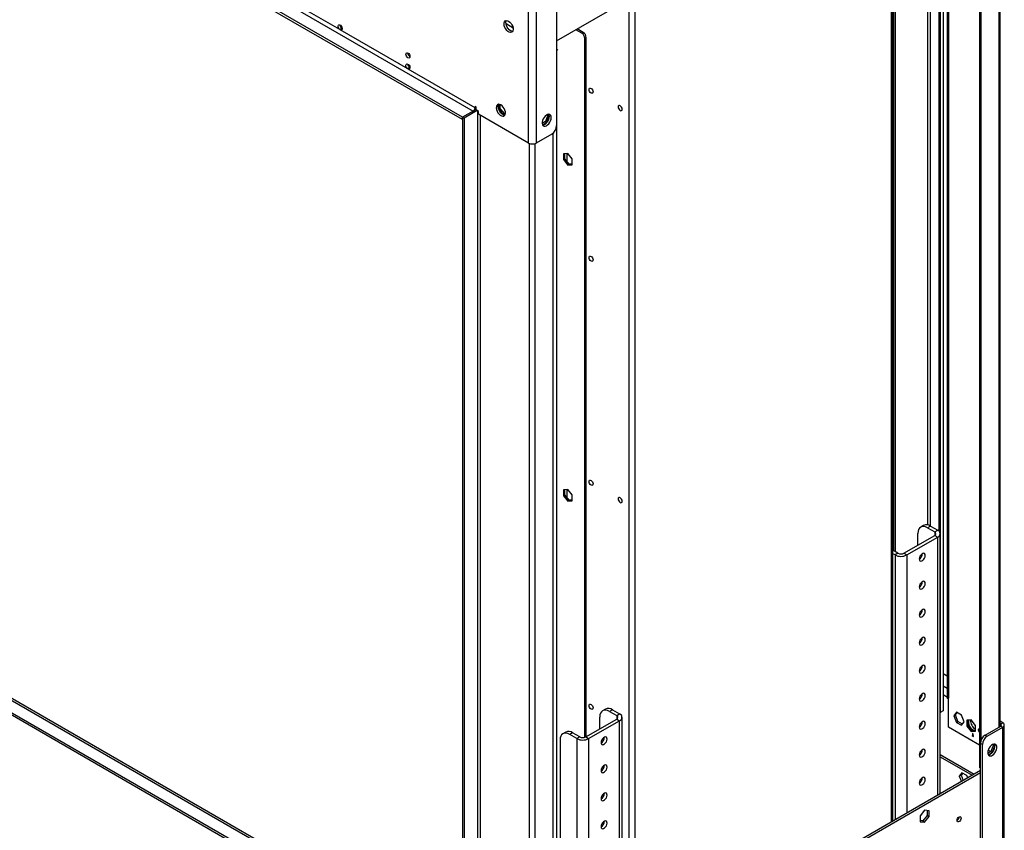
# Model space of a CAD drawing. Units: millimetres. Extents: x 2 to 4622, y 5 to 6539.
# Drawn here: x 2514 to 3232, y 763 to 1354 of the extents above; entities that cross this region are included whole.
import ezdxf

# ---------------------------------------------------------------- set-up
doc = ezdxf.new("R2010")
doc.units = ezdxf.units.MM
doc.header["$LTSCALE"] = 22

msp = doc.modelspace()

# ---------------------------------------------------------------- linework, layer by layer
at = {"color": 7, "linetype": 'Continuous', "lineweight": 25}
for p, q in [((1808.562, 1884.91), (2844.473, 1286.891)), ((2836.695, 1282.401), (1800.784, 1880.42)), ((2836.695, 1280.768), (1800.784, 1878.787)), ((2747.198, 1346.313), (1908.666, 1830.387)), ((2905.285, 1338.13), (3214.29, 1516.516)), ((3187.067, 1488.196), (3187.067, 849.661)), ((3150.469, 769.281), (3150.469, 1479.672)), ((3150.469, 769.281), (3150.469, 1479.672)), ((3190.077, 1485.686), (3190.077, 860.216)), ((3190.956, 1484.462), (3190.956, 858.992)), ((3183.885, 1475.447), (3183.885, 980.783)), ((3184.945, 1476.059), (3184.945, 848.139)), ((3213.583, 1476.301), (3213.583, 808.371)), ((3151.004, 1469.94), (3151.004, 966.376)), ((3152.065, 1470.553), (3152.065, 965.763)), ((3228.604, 838.272), (3228.604, 1458.844)), ((3214.644, 1454.721), (3214.644, 827.91)), ((2905.285, 1398.147), (2905.285, 1276.278)), ((2884.779, 1263.623), (2884.779, 1386.308)), ((2890.435, 1386.308), (2890.435, 1263.623)), ((2868.382, 1350.649), (2873.526, 1347.68)), ((2748.612, 1347.129), (2747.198, 1346.313)), ((2747.555, 1346.107), (2747.198, 1346.313)), ((2748.85, 1346.855), (2747.555, 1346.107)), ((2796.696, 1317.738), (2747.555, 1346.107)), ((2923.669, 1343.602), (2919.216, 1346.173)), ((2924.73, 1344.214), (2920.276, 1346.785)), ((2923.669, 1343.602), (2924.73, 1344.214)), ((2926.851, 1340.54), (2925.791, 1339.927)), ((2925.791, 830.345), (2925.791, 1339.927)), ((2926.851, 830.852), (2926.851, 1340.54)), ((2798.11, 1318.555), (2796.696, 1317.738)), ((2797.052, 1317.533), (2796.696, 1317.738)), ((2798.348, 1318.281), (2797.052, 1317.533)), ((2845.888, 1289.34), (2797.052, 1317.533)), ((2846.595, 1288.116), (2836.695, 1282.401)), ((2844.473, 1286.891), (2836.695, 1282.401)), ((2847.302, 1287.299), (2837.756, 1281.788)), ((2846.595, 1289.749), (2845.888, 1290.157)), ((2845.888, 1290.157), (2845.888, 1289.34)), ((2846.595, 1287.707), (2846.595, 1289.749)), ((2848.363, 1286.687), (2846.595, 1287.707)), ((2848.363, 1284.646), (2848.363, 1286.687)), ((2863.176, 1291.841), (2863.176, 1288.238)), ((2864.237, 1288.85), (2863.176, 1288.238)), ((2863.176, 1288.238), (2866.362, 1284.275)), ((2864.237, 1288.85), (2864.237, 1291.582)), ((2867.454, 1284.848), (2864.237, 1288.85)), ((2836.695, 1282.401), (2837.756, 1281.788)), ((2836.695, 1282.401), (2836.695, 656.93)), ((2836.695, 1280.768), (2836.695, 1282.401)), ((2837.756, 1281.788), (2837.756, 656.318)), ((2884.779, 1263.623), (2848.363, 1284.646)), ((2867.454, 1284.848), (2866.418, 1284.249)), ((2866.44, 1284.24), (2867.784, 1284.36)), ((2867.928, 1284.89), (2867.454, 1284.848)), ((2897.066, 1279.249), (2894.701, 1277.884)), ((2895.007, 1276.836), (2898.127, 1278.637)), ((2898.923, 1284.037), (2897.066, 1279.249)), ((2897.066, 1279.249), (2898.127, 1278.637)), ((2898.127, 1278.637), (2899.966, 1283.378)), ((2898.65, 1284.427), (2898.923, 1284.037)), ((2898.923, 1284.037), (2899.96, 1283.438)), ((2899.958, 1283.462), (2899.181, 1284.567)), ((2902.81, 649.028), (2902.81, 1270.955)), ((2901.749, 1270.154), (2890.435, 1263.623)), ((1800.784, 1256.583), (2836.695, 658.564)), ((2836.695, 668.897), (1810.562, 1261.271)), ((1800.784, 1254.949), (2836.695, 656.93)), ((2913.416, 1256.065), (2910.199, 1255.777)), ((2910.199, 1255.777), (2910.199, 1251.487)), ((2911.26, 1252.099), (2910.199, 1251.487)), ((2910.199, 1251.487), (2913.416, 1247.485)), ((2911.26, 1252.099), (2911.26, 1255.872)), ((2914.477, 1248.097), (2911.26, 1252.099)), ((2916.634, 1252.062), (2913.416, 1256.065)), ((2916.634, 1247.772), (2916.634, 1252.062)), ((2914.477, 1248.097), (2913.416, 1247.485)), ((2913.416, 1247.485), (2916.634, 1247.772)), ((2916.634, 1248.29), (2914.477, 1248.097)), ((2913.416, 1011.103), (2910.199, 1010.815)), ((2910.199, 1010.815), (2910.199, 1006.525)), ((2911.26, 1007.137), (2910.199, 1006.525)), ((2910.199, 1006.525), (2913.416, 1002.522)), ((2911.26, 1007.137), (2911.26, 1010.91)), ((2914.477, 1003.135), (2911.26, 1007.137)), ((2916.634, 1007.1), (2913.416, 1011.103)), ((2916.634, 1002.81), (2916.634, 1007.1)), ((2914.477, 1003.135), (2913.416, 1002.522)), ((2913.416, 1002.522), (2916.634, 1002.81)), ((2916.634, 1003.328), (2914.477, 1003.135)), ((3172.875, 984.832), (3170.753, 983.607)), ((3177.874, 984.337), (3175.753, 983.112)), ((3177.874, 984.337), (3183.178, 981.275)), ((3158.429, 964.539), (3181.056, 977.601)), ((3168.682, 970.458), (3168.682, 979.029)), ((3175.753, 983.112), (3181.056, 980.05)), ((3181.056, 980.05), (3183.178, 981.275)), ((3181.056, 977.601), (3183.178, 976.377)), ((3184.935, 789.178), (3184.935, 978.826)), ((3160.55, 963.314), (3183.178, 976.377)), ((3154.186, 964.539), (3150.469, 966.685)), ((3152.065, 963.314), (3150.469, 964.235)), ((3154.186, 964.539), (3152.065, 963.314)), ((3158.429, 964.539), (3160.55, 963.314)), ((3190.077, 875.011), (3187.067, 876.749)), ((3190.255, 859.628), (3190.249, 859.399)), ((3190.249, 858.583), (3190.249, 859.399)), ((3190.956, 858.991), (3190.249, 858.583)), ((3190.956, 858.175), (3190.249, 858.583)), ((3190.956, 837.761), (3190.956, 858.992)), ((2940.944, 850.941), (2938.822, 849.716)), ((2945.943, 850.446), (2943.822, 849.221)), ((2943.822, 849.221), (2949.125, 846.159)), ((2945.943, 850.446), (2951.247, 847.384)), ((2949.125, 846.159), (2951.247, 847.384)), ((3184.945, 848.139), (3184.935, 848.133)), ((3187.067, 849.661), (3184.945, 848.436)), ((3196.876, 848.674), (3195.019, 846.031)), ((3196.08, 846.643), (3197.325, 848.415)), ((3200.592, 846.529), (3196.876, 848.674)), ((2926.498, 830.648), (2949.125, 843.71)), ((2928.619, 829.423), (2951.247, 842.486)), ((2936.751, 836.567), (2936.751, 845.138)), ((2949.125, 843.71), (2951.247, 842.486)), ((2953.004, 655.287), (2953.004, 844.935)), ((3195.019, 846.031), (3196.08, 846.643)), ((3195.019, 846.031), (3196.876, 841.243)), ((3197.937, 841.856), (3196.08, 846.643)), ((3196.876, 841.243), (3197.937, 841.856)), ((3196.876, 841.243), (3200.592, 839.099)), ((3201.204, 839.97), (3197.937, 841.856)), ((3202.449, 841.742), (3200.592, 846.529)), ((3200.592, 839.099), (3202.449, 841.742)), ((3207.573, 843.074), (3204.355, 842.786)), ((3204.355, 842.786), (3204.355, 838.496)), ((3205.416, 839.108), (3205.416, 842.881)), ((3210.79, 839.071), (3207.573, 843.074)), ((3230.554, 841.031), (3228.604, 842.156)), ((3229.14, 840.214), (3228.604, 840.524)), ((3229.14, 840.214), (3230.554, 841.031)), ((2911.952, 834.204), (2909.831, 832.98)), ((2916.952, 833.709), (2914.831, 832.485)), ((2922.255, 830.648), (2916.952, 833.709)), ((3213.583, 824.699), (3190.956, 837.761)), ((3204.355, 838.496), (3205.416, 839.108)), ((3204.355, 838.496), (3207.573, 834.494)), ((3208.633, 835.106), (3205.416, 839.108)), ((3207.573, 834.494), (3208.633, 835.106)), ((3207.573, 834.494), (3210.79, 834.781)), ((3210.79, 835.299), (3208.633, 835.106)), ((3208.987, 832.864), (3208.633, 833.068)), ((3208.633, 833.068), (3208.633, 831.843)), ((3208.987, 831.639), (3208.987, 832.864)), ((3210.79, 834.781), (3210.79, 839.071)), ((3213.583, 837.087), (3212.697, 835.826)), ((3212.697, 835.826), (3213.583, 836.338)), ((3212.697, 835.826), (3213.583, 833.541)), ((3217.826, 832.05), (3229.14, 838.582)), ((3219.24, 831.234), (3230.554, 837.765)), ((3229.14, 838.582), (3230.554, 837.765)), ((3230.554, 715.08), (3230.554, 837.765)), ((3231.725, 716.713), (3231.725, 839.398)), ((2907.76, 828.401), (2907.76, 630.799)), ((2920.134, 829.423), (2914.831, 832.485)), ((2922.255, 830.648), (2920.134, 829.423)), ((2926.498, 830.648), (2928.619, 829.423)), ((3208.633, 831.843), (3208.28, 832.047)), ((3208.28, 832.047), (3208.28, 831.639)), ((3208.28, 831.639), (3208.987, 832.047)), ((3208.28, 831.639), (3209.341, 831.027)), ((3208.633, 831.843), (3208.987, 832.047)), ((3209.341, 831.435), (3208.987, 831.639)), ((3209.341, 831.027), (3209.341, 831.435)), ((3215.705, 825.11), (3214.29, 825.927)), ((3214.29, 704.058), (3214.29, 825.927)), ((3217.826, 832.05), (3219.24, 831.234)), ((3215.705, 703.241), (3215.705, 825.11)), ((3221.981, 820.119), (3219.616, 818.753)), ((3221.749, 819.985), (3219.919, 821.042)), ((3219.923, 817.706), (3223.042, 819.506)), ((3223.839, 824.906), (3221.981, 820.119)), ((3221.981, 820.119), (3223.042, 819.506)), ((3223.042, 819.506), (3224.881, 824.247)), ((3223.565, 825.296), (3223.839, 824.906)), ((3223.839, 824.906), (3224.876, 824.308)), ((3224.873, 824.332), (3224.097, 825.436)), ((3184.935, 817.763), (3209.693, 803.471)), ((3184.935, 816.131), (3208.279, 802.654)), ((3214.29, 806.125), (2905.285, 627.74)), ((3214.29, 804.492), (2905.285, 626.107)), ((3200.766, 804.583), (3198.908, 801.94)), ((3201.363, 804.238), (3200.322, 802.756)), ((3204.481, 802.438), (3200.766, 804.583)), ((3214.29, 807.963), (3213.583, 808.371)), ((3198.908, 801.94), (3200.322, 802.756)), ((3198.908, 801.94), (3200.396, 798.104)), ((3200.322, 802.756), (3201.811, 798.92)), ((3205.107, 800.824), (3204.481, 802.438)), ((3173.632, 777.145), (3170.414, 773.143)), ((3176.849, 776.857), (3173.632, 777.145)), ((3175.435, 776.984), (3175.435, 773.384)), ((3176.849, 772.567), (3176.849, 776.857)), ((3170.414, 773.143), (3170.414, 768.853)), ((3172.217, 769.381), (3170.414, 769.543)), ((3170.414, 768.853), (3173.632, 768.565)), ((3175.435, 773.384), (3172.217, 769.381)), ((3172.217, 769.381), (3173.632, 768.565)), ((3173.632, 768.565), (3176.849, 772.567)), ((3175.435, 773.384), (3176.849, 772.567)), ((3197.32, 769.709), (3197.251, 769.671))]:
    msp.add_line(p, q, dxfattribs=at)
at = {"color": 8, "linetype": 'Continuous', "lineweight": 25}
for p, q in [((3175.753, 1487.082), (3175.753, 985.185)), ((3177.874, 984.337), (3177.874, 1487.082)), ((3149.59, 768.774), (3149.59, 1479.165)), ((3227.725, 1458.336), (3227.725, 837.765)), ((2957.964, 1368.542), (2957.964, 658.151)), ((2962.207, 1370.991), (2962.207, 660.6)), ((2845.888, 1289.34), (2846.595, 1289.749)), ((2847.655, 1287.095), (2847.655, 662.033)), ((2849.777, 663.258), (2849.777, 1283.829)), ((2905.285, 1276.278), (2905.285, 686.693)), ((1808.562, 1261.073), (2836.695, 667.544)), ((2885.486, 642.644), (2885.486, 1263.298)), ((2889.728, 642.644), (2889.728, 1263.298)), ((2913.063, 1249.856), (2913.063, 1256.033)), ((2913.063, 1004.894), (2913.063, 1011.071)), ((3181.056, 980.05), (3181.056, 977.601)), ((3183.178, 788.164), (3183.178, 976.377)), ((3152.065, 963.314), (3152.065, 770.203)), ((3160.55, 963.314), (3160.55, 775.101)), ((3190.077, 866.03), (3187.067, 867.768)), ((3190.249, 859.399), (3187.067, 861.236)), ((3190.37, 859.47), (3190.249, 859.399)), ((2949.125, 846.159), (2949.125, 843.71)), ((2951.247, 654.273), (2951.247, 842.486)), ((3229.14, 840.214), (3229.14, 838.582)), ((2920.134, 829.423), (2920.134, 636.312)), ((2928.619, 829.423), (2928.619, 641.21))]:
    msp.add_line(p, q, dxfattribs=at)
at = {"color": 7, "linetype": 'Continuous', "lineweight": 25, "flags": 128}
for points in [[(2747.198, 1346.313), (2746.634, 1346.855), (2746.19, 1347.567), (2745.935, 1348.334), (2745.911, 1349.033), (2746.121, 1349.553), (2746.533, 1349.81), (2747.079, 1349.764), (2747.673, 1349.421), (2748.22, 1348.836), (2748.631, 1348.104), (2748.842, 1347.341), (2748.818, 1346.669), (2748.563, 1346.196), (2748.118, 1345.999), (2747.555, 1346.107)], [(2870.283, 1352.421), (2871.189, 1351.754), (2872.028, 1350.848), (2872.738, 1349.772), (2873.265, 1348.605), (2873.571, 1347.433), (2873.634, 1346.343), (2873.448, 1345.416), (2873.027, 1344.721), (2872.403, 1344.31), (2871.621, 1344.212), (2870.74, 1344.436), (2869.826, 1344.964), (2868.945, 1345.757), (2868.163, 1346.757), (2867.539, 1347.889), (2867.118, 1349.07), (2866.932, 1350.212), (2866.994, 1351.23), (2867.301, 1352.048), (2867.828, 1352.606), (2868.538, 1352.863), (2869.377, 1352.8), (2870.283, 1352.421)], [(2871.697, 1345.48), (2870.791, 1346.147), (2869.952, 1347.052), (2869.242, 1348.128), (2868.715, 1349.296), (2868.409, 1350.468), (2868.346, 1351.558), (2868.532, 1352.484), (2868.723, 1352.877)], [(2873.257, 1345.023), (2872.603, 1345.101), (2871.697, 1345.48)], [(2796.874, 1329.218), (2797.442, 1328.76), (2797.924, 1328.11), (2798.246, 1327.368), (2798.359, 1326.646), (2798.246, 1326.055), (2797.924, 1325.685), (2797.442, 1325.591), (2796.874, 1325.789), (2796.306, 1326.247), (2795.824, 1326.897), (2795.502, 1327.639), (2795.389, 1328.361), (2795.502, 1328.952), (2795.824, 1329.322), (2796.306, 1329.416), (2796.874, 1329.218)], [(2796.696, 1317.738), (2796.132, 1318.281), (2795.687, 1318.992), (2795.432, 1319.759), (2795.408, 1320.459), (2795.619, 1320.979), (2796.03, 1321.236), (2796.577, 1321.19), (2797.171, 1320.847), (2797.717, 1320.262), (2798.129, 1319.53), (2798.34, 1318.766), (2798.315, 1318.095), (2798.061, 1317.622), (2797.616, 1317.424), (2797.052, 1317.533)], [(2931.872, 1300.894), (2931.759, 1300.303), (2931.437, 1299.933), (2930.955, 1299.839), (2930.387, 1300.036), (2929.819, 1300.495), (2929.337, 1301.145), (2929.015, 1301.887), (2928.902, 1302.608), (2929.015, 1303.199), (2929.337, 1303.57), (2929.819, 1303.663), (2930.387, 1303.466), (2930.955, 1303.007), (2931.437, 1302.358), (2931.759, 1301.615), (2931.872, 1300.894)], [(2864.626, 1291.384), (2863.72, 1291.763), (2862.881, 1291.826), (2862.171, 1291.569), (2861.644, 1291.011), (2861.338, 1290.193), (2861.275, 1289.175), (2861.461, 1288.033), (2861.882, 1286.852), (2862.506, 1285.72), (2863.288, 1284.72), (2864.169, 1283.927), (2865.083, 1283.399), (2865.964, 1283.175), (2866.746, 1283.273), (2867.37, 1283.684), (2867.791, 1284.379), (2867.977, 1285.306), (2867.915, 1286.396), (2867.608, 1287.568), (2867.081, 1288.735), (2866.371, 1289.811), (2865.532, 1290.717), (2864.626, 1291.384)], [(2867.6, 1283.986), (2867.378, 1283.991), (2866.498, 1284.215), (2865.583, 1284.743), (2864.702, 1285.536), (2863.921, 1286.536), (2863.296, 1287.669), (2862.875, 1288.85), (2862.689, 1289.991), (2862.752, 1291.009), (2863.058, 1291.827), (2863.066, 1291.84)], [(2953.085, 1288.242), (2952.972, 1288.963), (2952.65, 1289.705), (2952.168, 1290.355), (2951.6, 1290.814), (2951.032, 1291.011), (2950.55, 1290.918), (2950.228, 1290.547), (2950.115, 1289.956), (2950.228, 1289.235), (2950.55, 1288.493), (2951.032, 1287.843), (2951.6, 1287.384), (2952.168, 1287.187), (2952.65, 1287.28), (2952.972, 1287.651), (2953.085, 1288.242)], [(2901.396, 1282.198), (2901.271, 1283.173), (2900.907, 1283.931), (2900.329, 1284.417), (2899.582, 1284.595), (2898.72, 1284.451), (2897.808, 1283.997), (2896.912, 1283.265), (2896.1, 1282.31), (2895.431, 1281.203), (2894.956, 1280.026), (2894.709, 1278.867), (2894.709, 1277.81), (2894.956, 1276.936), (2895.431, 1276.308), (2896.1, 1275.973), (2896.912, 1275.955), (2897.808, 1276.258), (2898.72, 1276.856), (2899.582, 1277.708), (2900.329, 1278.748), (2900.907, 1279.901), (2901.271, 1281.08), (2901.396, 1282.198)], [(2895.063, 1276.74), (2895.498, 1276.772), (2896.393, 1277.074), (2897.306, 1277.673), (2898.168, 1278.524), (2898.915, 1279.565), (2899.492, 1280.717), (2899.857, 1281.896), (2899.981, 1283.015)], [(2899.981, 1283.015), (2899.857, 1283.989), (2899.597, 1284.595)], [(2931.872, 1178.413), (2931.759, 1177.822), (2931.437, 1177.451), (2930.955, 1177.358), (2930.387, 1177.555), (2929.819, 1178.014), (2929.337, 1178.664), (2929.015, 1179.406), (2928.902, 1180.127), (2929.015, 1180.718), (2929.337, 1181.089), (2929.819, 1181.182), (2930.387, 1180.985), (2930.955, 1180.526), (2931.437, 1179.876), (2931.759, 1179.134), (2931.872, 1178.413)], [(2931.872, 1015.105), (2931.759, 1014.514), (2931.437, 1014.143), (2930.955, 1014.05), (2930.387, 1014.247), (2929.819, 1014.706), (2929.337, 1015.356), (2929.015, 1016.098), (2928.902, 1016.819), (2929.015, 1017.41), (2929.337, 1017.781), (2929.819, 1017.874), (2930.387, 1017.677), (2930.955, 1017.218), (2931.437, 1016.568), (2931.759, 1015.826), (2931.872, 1015.105)], [(2953.085, 1002.453), (2952.972, 1003.174), (2952.65, 1003.916), (2952.168, 1004.566), (2951.6, 1005.025), (2951.032, 1005.222), (2950.55, 1005.129), (2950.228, 1004.758), (2950.115, 1004.167), (2950.228, 1003.446), (2950.55, 1002.704), (2951.032, 1002.054), (2951.6, 1001.595), (2952.168, 1001.398), (2952.65, 1001.491), (2952.972, 1001.862), (2953.085, 1002.453)], [(3175.753, 983.112), (3174.374, 983.751), (3173.047, 984.052), (3171.825, 984.004), (3170.753, 983.607), (3169.874, 982.877), (3169.22, 981.843), (3168.818, 980.543), (3168.682, 979.029)], [(3174.056, 962.945), (3173.924, 963.735), (3173.543, 964.276), (3172.96, 964.505), (3172.245, 964.392), (3171.483, 963.953), (3170.768, 963.239), (3170.185, 962.338), (3169.804, 961.356), (3169.672, 960.414), (3169.804, 959.625), (3170.185, 959.083), (3170.768, 958.855), (3171.483, 958.967), (3172.245, 959.407), (3172.96, 960.12), (3173.543, 961.022), (3173.924, 962.003), (3174.056, 962.945)], [(3174.056, 942.532), (3173.924, 943.321), (3173.543, 943.863), (3172.96, 944.091), (3172.245, 943.979), (3171.483, 943.539), (3170.768, 942.826), (3170.185, 941.924), (3169.804, 940.943), (3169.672, 940.001), (3169.804, 939.211), (3170.185, 938.67), (3170.768, 938.441), (3171.483, 938.554), (3172.245, 938.993), (3172.96, 939.707), (3173.543, 940.609), (3173.924, 941.59), (3174.056, 942.532)], [(3174.056, 922.118), (3173.924, 922.908), (3173.543, 923.449), (3172.96, 923.678), (3172.245, 923.565), (3171.483, 923.126), (3170.768, 922.412), (3170.185, 921.511), (3169.804, 920.529), (3169.672, 919.587), (3169.804, 918.798), (3170.185, 918.256), (3170.768, 918.028), (3171.483, 918.14), (3172.245, 918.58), (3172.96, 919.293), (3173.543, 920.195), (3173.924, 921.176), (3174.056, 922.118)], [(3174.056, 901.705), (3173.924, 902.494), (3173.543, 903.036), (3172.96, 903.264), (3172.245, 903.152), (3171.483, 902.712), (3170.768, 901.999), (3170.185, 901.097), (3169.804, 900.116), (3169.672, 899.174), (3169.804, 898.384), (3170.185, 897.843), (3170.768, 897.614), (3171.483, 897.727), (3172.245, 898.166), (3172.96, 898.88), (3173.543, 899.782), (3173.924, 900.763), (3174.056, 901.705)], [(3174.056, 881.291), (3173.924, 882.081), (3173.543, 882.622), (3172.96, 882.851), (3172.245, 882.738), (3171.483, 882.299), (3170.768, 881.585), (3170.185, 880.683), (3169.804, 879.702), (3169.672, 878.76), (3169.804, 877.971), (3170.185, 877.429), (3170.768, 877.201), (3171.483, 877.313), (3172.245, 877.753), (3172.96, 878.466), (3173.543, 879.368), (3173.924, 880.349), (3174.056, 881.291)], [(3174.056, 860.878), (3173.924, 861.667), (3173.543, 862.209), (3172.96, 862.437), (3172.245, 862.325), (3171.483, 861.885), (3170.768, 861.172), (3170.185, 860.27), (3169.804, 859.289), (3169.672, 858.347), (3169.804, 857.557), (3170.185, 857.016), (3170.768, 856.787), (3171.483, 856.9), (3172.245, 857.339), (3172.96, 858.053), (3173.543, 858.955), (3173.924, 859.936), (3174.056, 860.878)], [(2931.872, 851.797), (2931.759, 851.206), (2931.437, 850.835), (2930.955, 850.741), (2930.387, 850.939), (2929.819, 851.398), (2929.337, 852.047), (2929.015, 852.79), (2928.902, 853.511), (2929.015, 854.102), (2929.337, 854.472), (2929.819, 854.566), (2930.387, 854.368), (2930.955, 853.91), (2931.437, 853.26), (2931.759, 852.518), (2931.872, 851.797)], [(2943.822, 849.221), (2942.442, 849.86), (2941.116, 850.162), (2939.894, 850.113), (2938.822, 849.716), (2937.943, 848.986), (2937.289, 847.952), (2936.887, 846.652), (2936.751, 845.138)], [(3174.056, 840.464), (3173.924, 841.254), (3173.543, 841.795), (3172.96, 842.024), (3172.245, 841.911), (3171.483, 841.472), (3170.768, 840.758), (3170.185, 839.856), (3169.804, 838.875), (3169.672, 837.933), (3169.804, 837.144), (3170.185, 836.602), (3170.768, 836.374), (3171.483, 836.486), (3172.245, 836.926), (3172.96, 837.639), (3173.543, 838.541), (3173.924, 839.522), (3174.056, 840.464)], [(2914.831, 832.485), (2913.451, 833.124), (2912.125, 833.425), (2910.902, 833.376), (2909.831, 832.979), (2908.951, 832.25), (2908.298, 831.215), (2907.895, 829.916), (2907.76, 828.401)], [(3208.987, 835.722), (3209.893, 835.342), (3210.414, 835.265)], [(2942.125, 829.054), (2941.993, 829.844), (2941.612, 830.385), (2941.029, 830.614), (2940.314, 830.502), (2939.552, 830.062), (2938.837, 829.348), (2938.254, 828.447), (2937.873, 827.466), (2937.741, 826.524), (2937.873, 825.734), (2938.254, 825.192), (2938.837, 824.964), (2939.552, 825.076), (2940.314, 825.516), (2941.029, 826.23), (2941.612, 827.131), (2941.993, 828.112), (2942.125, 829.054)], [(3174.056, 820.051), (3173.924, 820.84), (3173.543, 821.382), (3172.96, 821.61), (3172.245, 821.498), (3171.483, 821.058), (3170.768, 820.345), (3170.185, 819.443), (3169.804, 818.462), (3169.672, 817.52), (3169.804, 816.73), (3170.185, 816.189), (3170.768, 815.96), (3171.483, 816.073), (3172.245, 816.512), (3172.96, 817.226), (3173.543, 818.128), (3173.924, 819.109), (3174.056, 820.051)], [(3219.594, 819.19), (3219.718, 818.215), (3220.083, 817.457), (3220.66, 816.971), (3221.407, 816.793), (3222.269, 816.937), (3223.182, 817.392), (3224.077, 818.124), (3224.889, 819.078), (3225.558, 820.185), (3226.033, 821.362), (3226.28, 822.522), (3226.28, 823.578), (3226.033, 824.453), (3225.558, 825.081), (3224.889, 825.416), (3224.077, 825.433), (3223.182, 825.131), (3222.269, 824.532), (3221.407, 823.681), (3220.66, 822.64), (3220.083, 821.487), (3219.718, 820.308), (3219.594, 819.19)], [(3219.978, 817.61), (3219.993, 817.609), (3220.855, 817.753), (3221.767, 818.208), (3222.663, 818.94), (3223.475, 819.895), (3224.144, 821.002), (3224.619, 822.178), (3224.866, 823.338), (3224.866, 824.394), (3224.619, 825.269), (3224.512, 825.464)], [(2942.125, 808.641), (2941.993, 809.43), (2941.612, 809.972), (2941.029, 810.2), (2940.314, 810.088), (2939.552, 809.649), (2938.837, 808.935), (2938.254, 808.033), (2937.873, 807.052), (2937.741, 806.11), (2937.873, 805.321), (2938.254, 804.779), (2938.837, 804.551), (2939.552, 804.663), (2940.314, 805.102), (2941.029, 805.816), (2941.612, 806.718), (2941.993, 807.699), (2942.125, 808.641)], [(3174.056, 799.637), (3173.924, 800.427), (3173.543, 800.968), (3172.96, 801.197), (3172.245, 801.084), (3171.483, 800.645), (3170.768, 799.931), (3170.185, 799.029), (3169.804, 798.048), (3169.672, 797.106), (3169.804, 796.317), (3170.185, 795.775), (3170.768, 795.547), (3171.483, 795.659), (3172.245, 796.099), (3172.96, 796.812), (3173.543, 797.714), (3173.924, 798.695), (3174.056, 799.637)], [(2942.125, 788.227), (2941.993, 789.017), (2941.612, 789.558), (2941.029, 789.787), (2940.314, 789.674), (2939.552, 789.235), (2938.837, 788.521), (2938.254, 787.62), (2937.873, 786.639), (2937.741, 785.696), (2937.873, 784.907), (2938.254, 784.365), (2938.837, 784.137), (2939.552, 784.249), (2940.314, 784.689), (2941.029, 785.402), (2941.612, 786.304), (2941.993, 787.285), (2942.125, 788.227)], [(2942.125, 767.814), (2941.993, 768.603), (2941.612, 769.145), (2941.029, 769.373), (2940.314, 769.261), (2939.552, 768.821), (2938.837, 768.108), (2938.254, 767.206), (2937.873, 766.225), (2937.741, 765.283), (2937.873, 764.494), (2938.254, 763.952), (2938.837, 763.724), (2939.552, 763.836), (2940.314, 764.275), (2941.029, 764.989), (2941.612, 765.891), (2941.993, 766.872), (2942.125, 767.814)], [(3198.734, 772.322), (3199.302, 772.519), (3199.784, 772.426), (3200.106, 772.055), (3200.219, 771.464), (3200.106, 770.743), (3199.784, 770.001), (3199.302, 769.351), (3198.734, 768.892), (3198.166, 768.695), (3197.684, 768.788), (3197.362, 769.159), (3197.249, 769.75), (3197.362, 770.471), (3197.684, 771.213), (3198.166, 771.863), (3198.734, 772.322)]]:
    msp.add_lwpolyline(points, dxfattribs=at)
at = {"color": 7, "linetype": 'Continuous', "lineweight": 25}
for centre, radius, start, end in [((2750.528, 1349.719), 3.222, 180.960944, 233.505715), ((2921.185, 1339.718), 4.61, 2.605478, 57.394522), ((2922.246, 1340.33), 4.61, 2.605478, 57.394522), ((2799.84, 1329.216), 3.035, 179.236196, 240.758427), ((2904.455, 1332.55), 1.808, 297.316325, 332.677467), ((2800.026, 1321.145), 3.222, 180.960944, 233.505715), ((2842.817, 1289.48), 3.074, 302.605478, 357.394522), ((2897.609, 1276.627), 7.684, 302.605478, 357.394522), ((2887.607, 1269.082), 6.148, 242.609672, 297.390328), ((3174.945, 980.248), 5.03, 54.382423, 114.307119), ((3180.592, 978.826), 1.31, 290.783421, 69.216579), ((3182.248, 978.826), 2.62, 290.783421, 69.216579), ((3156.308, 971.502), 9.222, 242.609672, 297.390328), ((3156.308, 968.633), 4.611, 242.609672, 297.390328), ((3167.379, 964.269), 4.555, 300.243725, 359.761651), ((3167.379, 943.855), 4.555, 300.243725, 359.761651), ((3167.379, 923.442), 4.555, 300.243725, 359.761651), ((3167.379, 903.028), 4.555, 300.243725, 359.761651), ((3167.379, 882.615), 4.555, 300.243725, 359.761651), ((3167.379, 862.201), 4.555, 300.243725, 359.761651), ((3191.578, 860.366), 1.509, 185.694799, 245.625342), ((2943.014, 846.357), 5.03, 54.382423, 114.307119), ((2950.317, 844.935), 2.62, 290.783421, 69.216579), ((2948.66, 844.935), 1.31, 290.783421, 69.216579), ((3167.379, 841.788), 4.555, 300.243725, 359.761651), ((3212.13, 841.326), 6.426, 165.591761, 240.713129), ((3213.956, 842.45), 6.882, 175.154125, 242.607406), ((3228.83, 839.398), 0.873, 290.783421, 69.216579), ((3229.934, 839.398), 1.746, 290.783421, 69.216579), ((2914.023, 829.62), 5.03, 54.382423, 114.307119), ((2924.377, 837.611), 9.222, 242.609672, 297.390328), ((2924.377, 834.742), 4.611, 242.609672, 297.390328), ((2935.448, 830.378), 4.555, 300.243725, 359.761651), ((3221.966, 825.577), 7.684, 122.605478, 177.394522), ((3223.381, 824.761), 7.684, 122.605478, 177.394522), ((3167.379, 821.374), 4.555, 300.243725, 359.761651), ((2935.448, 809.965), 4.555, 300.243725, 359.761651), ((3167.379, 800.961), 4.555, 300.243725, 359.761651), ((2935.448, 789.551), 4.555, 300.243725, 359.761651), ((2935.448, 769.138), 4.555, 300.243725, 359.761651), ((3194.793, 772.058), 3.314, 317.874111, 355.305099), ((3195.676, 772.369), 3.127, 301.712718, 359.832631)]:
    msp.add_arc(centre, radius, start, end, dxfattribs=at)
for points in [[(2748.83, 1346.981), (2748.816, 1346.989), (2748.743, 1347.025), (2748.67, 1347.083), (2748.612, 1347.129)], [(2798.328, 1318.407), (2798.313, 1318.414), (2798.24, 1318.45), (2798.168, 1318.508), (2798.11, 1318.555)]]:
    msp.add_open_spline(points, degree=3, knots=[0, 0, 0, 0, 0.2019916, 1, 1, 1, 1], dxfattribs=at)

doc.saveas('drawing.dxf')
